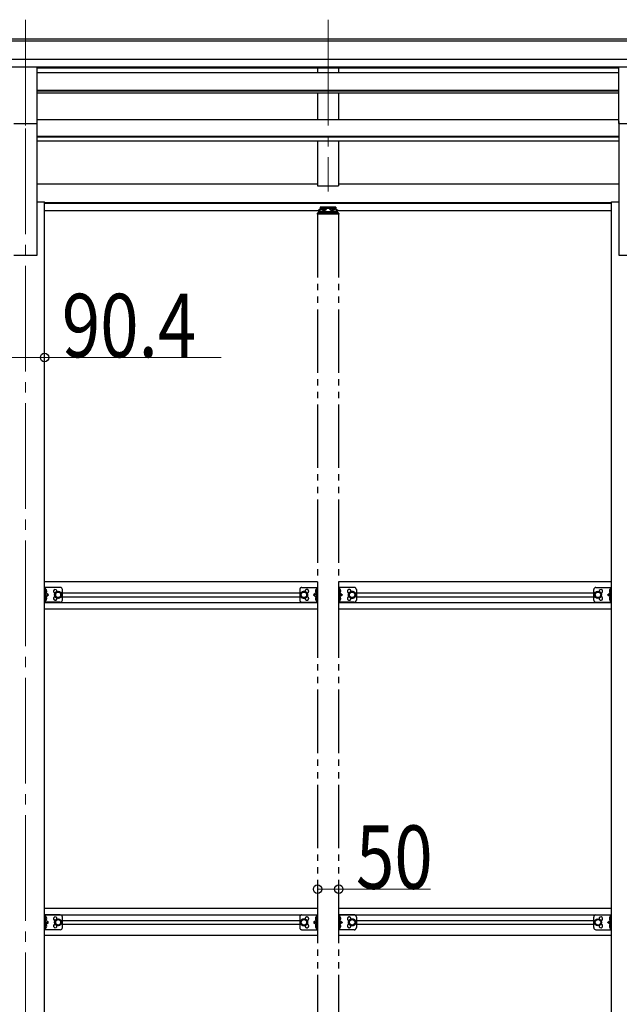
# Model space of a CAD drawing. Units: millimetres. Extents: x 0 to 25230, y 0 to 17820.
# Drawn here: x 19556 to 20975, y 6500 to 8830 of the extents above; entities that cross this region are included whole.
import ezdxf

# ---------------------------------------------------------------- set-up
doc = ezdxf.new("R2010")
doc.units = ezdxf.units.MM
for name, pattern in [('YCENTER_1', [13, 10, -1, 1, -1]), ('YDIVIDE_1', [15, 10, -1, 1, -1, 1, -1]), ('YHIDDEN_1', [4, 3, -1])]:
    doc.linetypes.add(name, pattern=pattern)
for name, color, linetype, lineweight in [('YKK_12', 2, 'Continuous', 13), ('YKK_13', 4, 'Continuous', 30), ('YKK_A1', 4, 'Continuous', 30), ('YKK_D', 6, 'Continuous', 13)]:
    doc.layers.add(name, color=color, linetype=linetype, lineweight=lineweight)
doc.styles.add('text-b', font='extslim2.shx', dxfattribs={"width": 0.8, "bigfont": 'extfont2.shx'})

msp = doc.modelspace()

# ---------------------------------------------------------------- linework, layer by layer
at = {"layer": 'YKK_12', "linetype": 'YCENTER_1', "ltscale": 25}
for p, q in [((19569.86252241511, 8829.59808620745), (19569.86252241511, 8422.80640902264)), ((20285.86252241511, 8829.59808620745), (20285.86252241511, 8422.80640902264)), ((19569.86252241511, 8572.024316805087), (19569.86252241511, 5822.024921702443))]:
    msp.add_line(p, q, dxfattribs=at)
at = {"layer": 'YKK_13', "ltscale": 25}
for p, q in [((19542.36252241511, 8717.838418989462), (19597.36252241511, 8717.838418989462)), ((19597.3625224151, 8584.324346900983), (19597.36252241511, 8717.838418989462)), ((20974.36252241511, 8717.838418989462), (21029.36252241511, 8717.838418989462)), ((20974.36252241511, 8584.324346900983), (20974.36252241511, 8717.838418989462)), ((19542.3625224151, 8584.324346900983), (19597.3625224151, 8584.324346900983)), ((20974.36252241511, 8584.324346900983), (21029.36252241511, 8584.324346900983))]:
    msp.add_line(p, q, dxfattribs=at)
at = {"layer": 'YKK_13', "linetype": 'YDIVIDE_1', "ltscale": 15}
for p, q in [((20260.3625224151, 8370.66303225336), (20260.3625224151, 8369.16303225336)), ((20311.3625224151, 8369.16303225336), (20260.3625224151, 8369.16303225336)), ((20309.8625224151, 8372.16303225336), (20261.86252241511, 8372.16303225336)), ((20263.36252241511, 8377.808614408392), (20263.36252241511, 8372.16303225336)), ((20265.86252241511, 8380.379652392556), (20267.36252241511, 8380.379652392556)), ((20265.86252241511, 8377.86588169365), (20265.86252241511, 8372.16303225336)), ((20265.86252241511, 8377.86588169365), (20267.36252241511, 8377.86588169365)), ((20265.86252241511, 8375.974005458866), (20305.86252241511, 8375.974005458866)), ((20304.36252241511, 8386.297767216805), (20267.36252241511, 8386.297767216805)), ((20267.36252241511, 8386.297767216805), (20267.36252241511, 8377.86588169365)), ((20267.36252241511, 8383.811462478385), (20304.36252241511, 8383.811462478385)), ((20269.96252231992, 8381.375120073926), (20269.96252231992, 8380.894842509333)), ((20273.41252236761, 8379.490126309196), (20273.41252236761, 8379.154895124979)), ((20275.37252240575, 8379.814293752344), (20275.37252240575, 8379.479079551655)), ((20275.86252241529, 8380.726125280744), (20275.86252241529, 8378.043211293105)), ((20276.35252242482, 8379.814293752344), (20276.35252242482, 8379.479088841661)), ((20278.31252246298, 8379.154895124979), (20278.31252246298, 8379.490126309196)), ((20281.76252251066, 8381.375120073926), (20281.76252251066, 8380.894842509333)), ((20289.96252231992, 8381.375120073926), (20289.96252231992, 8380.894842509333)), ((20293.41252236761, 8379.490126309196), (20293.41252236761, 8379.154895124979)), ((20295.37252240575, 8379.814293752344), (20295.37252240575, 8379.479079551655)), ((20295.86252241529, 8380.726125280744), (20295.86252241529, 8378.043211293105)), ((20296.35252242483, 8379.814293752344), (20296.35252242483, 8379.479088841661)), ((20298.31252246297, 8379.154895124979), (20298.31252246297, 8379.490126309196)), ((20301.76252251066, 8381.375120073926), (20301.76252251066, 8380.894842509333)), ((20304.36252241511, 8386.297767216805), (20304.36252241511, 8377.86588169365)), ((20304.36252241511, 8380.379652392556), (20305.86252241511, 8380.379652392556)), ((20304.36252241511, 8377.86588169365), (20305.86252241511, 8377.86588169365)), ((20305.86252241511, 8377.86588169365), (20305.86252241511, 8372.16303225336)), ((20308.36252241511, 8372.16303225336), (20308.36252241511, 8377.808614408392)), ((20311.3625224151, 8370.66303225336), (20311.3625224151, 8369.16303225336)), ((20218.86216221985, 7481.022756314015), (20218.86225926011, 7456.022756314202)), ((20223.86214281175, 7486.022775722027), (20260.86214281148, 7486.022919341613)), ((20256.25362123493, 7479.672901452999), (20258.26934329273, 7478.667909277238)), ((20258.36215756154, 7482.222909637537), (20258.0737131425, 7482.222908517907)), ((20258.0737131425, 7482.222908517907), (20258.07374962964, 7472.822908517978)), ((20258.3621428115, 7486.022909637587), (20258.36227866786, 7451.022909637849)), ((20258.36215756154, 7482.222909637537), (20258.36219404868, 7472.822909637606)), ((20260.86214281148, 7486.022919341613), (20260.86227866784, 7451.022919341877)), ((20310.86307050843, 7486.023016383673), (20310.86307050843, 7451.023016383674)), ((20347.86307050843, 7486.023016383673), (20310.86307050843, 7486.023016383673)), ((20313.36307050843, 7486.023016383673), (20313.36307050843, 7451.023016383674)), ((20313.3630705085, 7482.223016383594), (20313.65151492754, 7482.223016383594)), ((20313.3630705085, 7482.223016383594), (20313.3630705085, 7472.823016383593)), ((20315.47161673324, 7479.673016383593), (20313.45589857644, 7478.668016383593)), ((20313.65151492754, 7482.223016383594), (20313.65151492754, 7472.823016383593)), ((20352.86307050843, 7481.023016383673), (20352.86307050843, 7456.023016383674)), ((20228.86218160627, 7476.028348629623), (20222.36219617314, 7472.275546649449)), ((20222.36222530677, 7464.769993150042), (20228.86223987354, 7461.017241630804)), ((20235.36219617304, 7472.275597110384), (20228.86218160627, 7476.028348629623)), ((20228.86223987354, 7461.017241630804), (20235.36222530667, 7464.770043610976)), ((20235.36222530667, 7464.770043610976), (20235.36219617304, 7472.275597110384)), ((20257.76506245679, 7473.096385512405), (20251.36221073973, 7468.522882466444)), ((20258.36221073968, 7468.522909637719), (20251.36221073973, 7468.522882466444)), ((20251.36221073973, 7468.522882466444), (20257.76509796196, 7463.949429127206)), ((20256.25363792585, 7475.372901453032), (20258.26935218162, 7476.377909277258)), ((20256.25369110392, 7461.672901452896), (20258.26941316172, 7460.667909277137)), ((20256.25370779485, 7457.372901452928), (20258.26942205061, 7458.377909277155)), ((20258.07374962964, 7472.822908517978), (20258.36219404868, 7472.822909637606)), ((20258.07378301149, 7464.222908517802), (20258.36222743053, 7464.222909637431)), ((20258.07381949863, 7454.822908517876), (20258.07378301149, 7464.222908517802)), ((20258.33756258941, 7478.667909542041), (20258.94637433311, 7477.522911905201)), ((20258.3375714783, 7476.37790954206), (20258.94637433311, 7477.522911905201)), ((20258.33763245839, 7460.667909541939), (20258.9464442021, 7459.5229119051)), ((20258.33764134728, 7458.377909541956), (20258.9464442021, 7459.5229119051)), ((20258.36226391767, 7454.822909637503), (20258.36222743053, 7464.222909637431)), ((20313.38767927976, 7478.668016383593), (20312.7788719805, 7477.523016383592)), ((20313.38767927976, 7476.378016383595), (20312.7788719805, 7477.523016383592)), ((20313.38767927976, 7460.668016383355), (20312.7788719805, 7459.523016383355)), ((20313.38767927976, 7458.378016383354), (20312.7788719805, 7459.523016383355)), ((20313.65151492754, 7472.823016383593), (20313.3630705085, 7472.823016383593)), ((20313.36307050843, 7468.523016383674), (20320.36307050843, 7468.523016383674)), ((20313.65151492754, 7464.223016383355), (20313.3630705085, 7464.223016383355)), ((20313.3630705085, 7454.823016383357), (20313.3630705085, 7464.223016383355)), ((20315.47161673324, 7475.373016383593), (20313.45589857644, 7476.378016383595)), ((20315.47161673324, 7461.673016383354), (20313.45589857644, 7460.668016383355)), ((20315.47161673324, 7457.373016383356), (20313.45589857644, 7458.378016383354)), ((20313.65151492754, 7454.823016383357), (20313.65151492754, 7464.223016383355)), ((20313.96020103886, 7473.096494576224), (20320.36307050843, 7468.523016383674)), ((20320.36307050843, 7468.523016383674), (20313.96020103862, 7463.949538190952)), ((20336.36307050842, 7472.275793133407), (20342.86307050842, 7476.028569883141)), ((20336.36307050842, 7464.770239633942), (20336.36307050842, 7472.275793133407)), ((20342.86307050842, 7461.017462884209), (20336.36307050842, 7464.770239633942)), ((20342.86307050842, 7476.028569883141), (20349.36307050842, 7472.275793133407)), ((20349.36307050842, 7464.770239633942), (20342.86307050842, 7461.017462884209)), ((20223.86227866812, 7451.022775722293), (20260.86227866784, 7451.022919341877)), ((20258.36226391767, 7454.822909637503), (20258.07381949863, 7454.822908517876)), ((20347.86307050843, 7451.023016383674), (20310.86307050843, 7451.023016383674)), ((20313.3630705085, 7454.823016383357), (20313.65151492754, 7454.823016383357)), ((20223.86214281441, 6711.02277597826), (20260.86214281413, 6711.022919597845)), ((20258.36214281415, 6711.022909893817), (20258.36227867051, 6676.022909894084)), ((20260.86214281413, 6711.022919597845), (20260.86227867049, 6676.022919598108)), ((20310.86307051108, 6711.023016639905), (20310.86307051108, 6676.023016639906)), ((20347.86307051108, 6711.023016639905), (20310.86307051108, 6711.023016639905)), ((20313.36307051108, 6711.023016639905), (20313.36307051108, 6676.023016639906)), ((20218.8621622225, 6706.022756570245), (20218.86225926275, 6681.022756570434)), ((20228.86218160892, 6701.028348885855), (20222.36219617578, 6697.275546905684)), ((20222.36222530942, 6689.769993406272), (20228.86223987619, 6686.017241887039)), ((20235.36219617569, 6697.275597366616), (20228.86218160892, 6701.028348885855)), ((20228.86223987619, 6686.017241887039), (20235.36222530932, 6689.770043867209)), ((20235.36222530932, 6689.770043867209), (20235.36219617569, 6697.275597366616)), ((20257.76506245944, 6698.09638576864), (20251.36221074238, 6693.522882722678)), ((20258.36221074233, 6693.522909893952), (20251.36221074238, 6693.522882722678)), ((20251.36221074238, 6693.522882722678), (20257.76509796461, 6688.949429383436)), ((20256.25362123758, 6704.672901709228), (20258.26934329538, 6703.667909533473)), ((20256.2536379285, 6700.372901709262), (20258.26935218427, 6701.377909533491)), ((20258.36215756419, 6707.22290989377), (20258.07371314515, 6707.222908774141)), ((20258.07371314515, 6707.222908774141), (20258.07374963229, 6697.82290877421)), ((20258.07374963229, 6697.82290877421), (20258.36219405133, 6697.822909893838)), ((20258.07378301414, 6689.222908774034), (20258.36222743318, 6689.222909893662)), ((20258.07381950128, 6679.822908774107), (20258.07378301414, 6689.222908774034)), ((20258.33756259206, 6703.667909798274), (20258.94637433576, 6702.522912161435)), ((20258.33757148094, 6701.377909798292), (20258.94637433576, 6702.522912161435)), ((20258.36215756419, 6707.22290989377), (20258.36219405133, 6697.822909893838)), ((20258.36226392032, 6679.822909893736), (20258.36222743318, 6689.222909893662)), ((20313.38767928241, 6703.668016639826), (20312.77887198315, 6702.523016639824)), ((20313.38767928241, 6701.378016639826), (20312.77887198315, 6702.523016639824)), ((20313.36307051115, 6707.223016639826), (20313.65151493019, 6707.223016639826)), ((20313.36307051115, 6707.223016639826), (20313.36307051115, 6697.823016639825)), ((20313.65151493019, 6697.823016639825), (20313.36307051115, 6697.823016639825)), ((20313.36307051108, 6693.523016639905), (20320.36307051108, 6693.523016639905)), ((20313.65151493019, 6689.223016639587), (20313.36307051115, 6689.223016639587)), ((20313.36307051115, 6679.823016639587), (20313.36307051115, 6689.223016639587)), ((20315.47161673588, 6704.673016639826), (20313.45589857909, 6703.668016639826)), ((20315.47161673588, 6700.373016639825), (20313.45589857909, 6701.378016639826)), ((20313.65151493019, 6707.223016639826), (20313.65151493019, 6697.823016639825)), ((20313.65151493019, 6679.823016639587), (20313.65151493019, 6689.223016639587)), ((20313.9602010415, 6698.096494832457), (20320.36307051108, 6693.523016639905)), ((20320.36307051108, 6693.523016639905), (20313.96020104126, 6688.949538447184)), ((20336.36307051107, 6697.275793389638), (20342.86307051107, 6701.028570139372)), ((20336.36307051107, 6689.770239890175), (20336.36307051107, 6697.275793389638)), ((20342.86307051107, 6686.017463140442), (20336.36307051107, 6689.770239890175)), ((20342.86307051107, 6701.028570139372), (20349.36307051107, 6697.275793389638)), ((20349.36307051107, 6689.770239890175), (20342.86307051107, 6686.017463140442)), ((20352.86307051108, 6706.023016639905), (20352.86307051108, 6681.023016639905)), ((20223.86227867077, 6676.022775978523), (20260.86227867049, 6676.022919598108)), ((20256.25369110656, 6686.672901709127), (20258.26941316437, 6685.667909533369)), ((20256.25370779749, 6682.372901709161), (20258.26942205326, 6683.377909533385)), ((20258.36226392032, 6679.822909893736), (20258.07381950128, 6679.822908774107)), ((20258.33763246104, 6685.667909798171), (20258.94644420474, 6684.522912161329)), ((20258.33764134993, 6683.377909798186), (20258.94644420474, 6684.522912161329)), ((20347.86307051108, 6676.023016639906), (20310.86307051108, 6676.023016639906)), ((20313.38767928241, 6685.668016639587), (20312.77887198315, 6684.523016639588)), ((20313.38767928241, 6683.378016639586), (20312.77887198315, 6684.523016639588)), ((20313.36307051115, 6679.823016639587), (20313.65151493019, 6679.823016639587)), ((20315.47161673588, 6686.673016639587), (20313.45589857909, 6685.668016639587)), ((20315.47161673588, 6682.373016639587), (20313.45589857909, 6683.378016639586))]:
    msp.add_line(p, q, dxfattribs=at)
at = {"layer": 'YKK_13', "linetype": 'Continuous', "ltscale": 20}
for p, q in [((19615.06281662516, 7451.023682270684), (19615.06281662516, 7486.023682270688)), ((19652.06281662516, 7486.023682270688), (19615.06281662516, 7486.023682270688)), ((19617.56281662516, 7451.023682270684), (19617.56281662516, 7486.023682270688)), ((19617.56281662523, 7482.223682271005), (19617.85126104428, 7482.223682271005)), ((19617.56281662523, 7482.223682271005), (19617.56281662523, 7472.823682271005)), ((19617.85126104428, 7482.223682271005), (19617.85126104428, 7472.823682271005)), ((19657.06281662516, 7456.023682270686), (19657.06281662516, 7481.023682270688)), ((20914.66281662515, 7456.023682270686), (20914.66281662515, 7481.023682270688)), ((20919.66281662517, 7486.023682270688), (20956.66281662516, 7486.023682270688)), ((20954.16281662509, 7482.223682271005), (20953.87437220604, 7482.223682271005)), ((20953.87437220604, 7482.223682271005), (20953.87437220604, 7472.823682271005)), ((20954.16281662517, 7451.023682270684), (20954.16281662517, 7486.023682270688)), ((20954.16281662509, 7482.223682271005), (20954.16281662509, 7472.823682271005)), ((20956.66281662516, 7451.023682270684), (20956.66281662516, 7486.023682270688)), ((19617.85126104428, 7472.823682271005), (19617.56281662523, 7472.823682271005)), ((19617.56281662516, 7468.523682270685), (19624.56281662516, 7468.523682270685)), ((19617.85126104428, 7464.223682270769), (19617.56281662523, 7464.223682270769)), ((19617.56281662523, 7454.823682270763), (19617.56281662523, 7464.223682270769)), ((19617.85126104428, 7454.823682270763), (19617.85126104428, 7464.223682270769)), ((19624.56281662516, 7468.523682270685), (19618.15994715534, 7473.097160463407)), ((19618.15994715558, 7463.950204078138), (19624.56281662516, 7468.523682270685)), ((19647.06281662516, 7476.029235770147), (19640.56281662516, 7472.276459020415)), ((19640.56281662516, 7472.276459020415), (19640.56281662516, 7464.770905520953)), ((19640.56281662516, 7464.770905520953), (19647.06281662516, 7461.018128771218)), ((19653.56281662516, 7472.276459020415), (19647.06281662516, 7476.029235770147)), ((19647.06281662516, 7461.018128771218), (19653.56281662516, 7464.770905520953)), ((19653.56281662516, 7464.770905520953), (19653.56281662516, 7472.276459020415)), ((20918.16281662516, 7472.276459020415), (20924.66281662517, 7476.029235770147)), ((20918.16281662516, 7464.770905520953), (20918.16281662516, 7472.276459020415)), ((20924.66281662517, 7461.018128771218), (20918.16281662516, 7464.770905520953)), ((20924.66281662517, 7476.029235770147), (20931.16281662517, 7472.276459020415)), ((20931.16281662517, 7464.770905520953), (20924.66281662517, 7461.018128771218)), ((20931.16281662517, 7472.276459020415), (20931.16281662517, 7464.770905520953)), ((20947.16281662516, 7468.523682270685), (20953.56568609497, 7473.097160463407)), ((20953.56568609473, 7463.950204078138), (20947.16281662516, 7468.523682270685)), ((20954.16281662517, 7468.523682270685), (20947.16281662516, 7468.523682270685)), ((20953.87437220604, 7472.823682271005), (20954.16281662509, 7472.823682271005)), ((20953.87437220604, 7464.223682270769), (20954.16281662509, 7464.223682270769)), ((20953.87437220604, 7454.823682270763), (20953.87437220604, 7464.223682270769)), ((20954.16281662509, 7454.823682270763), (20954.16281662509, 7464.223682270769)), ((19652.06281662516, 7451.023682270684), (19615.06281662516, 7451.023682270684)), ((19617.56281662523, 7454.823682270763), (19617.85126104428, 7454.823682270763)), ((20919.66281662517, 7451.023682270684), (20956.66281662516, 7451.023682270684)), ((20954.16281662509, 7454.823682270763), (20953.87437220604, 7454.823682270763)), ((19615.06281662516, 6676.023660526914), (19615.06281662516, 6711.023660526916)), ((19652.06281662516, 6711.023660526916), (19615.06281662516, 6711.023660526916)), ((19617.56281662516, 6676.023660526914), (19617.56281662516, 6711.023660526916)), ((20919.66281662517, 6711.023660526914), (20956.66281662516, 6711.023660526914)), ((20954.16281662517, 6676.023660526912), (20954.16281662517, 6711.023660526914)), ((20956.66281662516, 6676.023660526912), (20956.66281662516, 6711.023660526914)), ((19617.56281662523, 6707.223660527236), (19617.85126104428, 6707.223660527236)), ((19617.56281662523, 6707.223660527236), (19617.56281662523, 6697.823660527234)), ((19617.85126104428, 6697.823660527234), (19617.56281662523, 6697.823660527234)), ((19617.56281662516, 6693.523660526916), (19624.56281662516, 6693.523660526916)), ((19617.85126104428, 6689.223660526997), (19617.56281662523, 6689.223660526997)), ((19617.56281662523, 6679.823660526999), (19617.56281662523, 6689.223660526997)), ((19617.85126104428, 6707.223660527236), (19617.85126104428, 6697.823660527234)), ((19617.85126104428, 6679.823660526999), (19617.85126104428, 6689.223660526997)), ((19624.56281662516, 6693.523660526916), (19618.15994715534, 6698.097138719639)), ((19618.15994715558, 6688.950182334365), (19624.56281662516, 6693.523660526916)), ((19647.06281662516, 6701.029214026381), (19640.56281662516, 6697.276437276645)), ((19640.56281662516, 6697.276437276645), (19640.56281662516, 6689.77088377718)), ((19640.56281662516, 6689.77088377718), (19647.06281662516, 6686.01810702745)), ((19653.56281662516, 6697.276437276645), (19647.06281662516, 6701.029214026381)), ((19647.06281662516, 6686.01810702745), (19653.56281662516, 6689.77088377718)), ((19653.56281662516, 6689.77088377718), (19653.56281662516, 6697.276437276645)), ((19657.06281662516, 6681.023660526916), (19657.06281662516, 6706.023660526916)), ((20914.66281662515, 6681.023660526912), (20914.66281662515, 6706.023660526913)), ((20918.16281662516, 6697.276437276643), (20924.66281662517, 6701.029214026381)), ((20918.16281662516, 6689.770883777178), (20918.16281662516, 6697.276437276643)), ((20924.66281662517, 6686.018107027448), (20918.16281662516, 6689.770883777178)), ((20924.66281662517, 6701.029214026381), (20931.16281662517, 6697.276437276643)), ((20931.16281662517, 6689.770883777178), (20924.66281662517, 6686.018107027448)), ((20931.16281662517, 6697.276437276643), (20931.16281662517, 6689.770883777178)), ((20947.16281662516, 6693.523660526913), (20953.56568609497, 6698.097138719638)), ((20953.56568609473, 6688.950182334363), (20947.16281662516, 6693.523660526913)), ((20954.16281662517, 6693.523660526913), (20947.16281662516, 6693.523660526913)), ((20954.16281662509, 6707.223660527233), (20953.87437220604, 6707.223660527233)), ((20953.87437220604, 6707.223660527233), (20953.87437220604, 6697.823660527232)), ((20953.87437220604, 6697.823660527232), (20954.16281662509, 6697.823660527232)), ((20953.87437220604, 6689.223660526997), (20954.16281662509, 6689.223660526997)), ((20953.87437220604, 6679.823660526996), (20953.87437220604, 6689.223660526997)), ((20954.16281662509, 6707.223660527233), (20954.16281662509, 6697.823660527232)), ((20954.16281662509, 6679.823660526996), (20954.16281662509, 6689.223660526997)), ((19652.06281662516, 6676.023660526914), (19615.06281662516, 6676.023660526914)), ((19617.56281662523, 6679.823660526999), (19617.85126104428, 6679.823660526999)), ((20919.66281662517, 6676.023660526912), (20956.66281662516, 6676.023660526912)), ((20954.16281662509, 6679.823660526996), (20953.87437220604, 6679.823660526996))]:
    msp.add_line(p, q, dxfattribs=at)
at = {"layer": 'YKK_13', "linetype": 'YHIDDEN_1', "ltscale": 20}
for p, q in [((19619.67136284997, 7479.673682271005), (19617.65564469316, 7478.668682271003)), ((20952.05427040034, 7479.673682271005), (20954.06998855715, 7478.668682271003)), ((20956.66281662516, 7480.273682270684), (20954.16281662517, 7480.273682270684)), ((19617.58742539648, 7478.668682271003), (19616.97861809724, 7477.523682271007)), ((19617.58742539648, 7476.378682271006), (19616.97861809724, 7477.523682271007)), ((19617.58742539648, 7460.668682270768), (19616.97861809724, 7459.523682270767)), ((19617.58742539648, 7458.378682270766), (19616.97861809724, 7459.523682270767)), ((19619.67136284997, 7475.373682271003), (19617.65564469316, 7476.378682271006)), ((19619.67136284997, 7461.673682270768), (19617.65564469316, 7460.668682270768)), ((19619.67136284997, 7457.373682270769), (19617.65564469316, 7458.378682270766)), ((20952.05427040034, 7475.373682271003), (20954.06998855715, 7476.378682271006)), ((20952.05427040034, 7461.673682270768), (20954.06998855715, 7460.668682270768)), ((20952.05427040034, 7457.373682270769), (20954.06998855715, 7458.378682270766)), ((20954.13820785382, 7478.668682271003), (20954.74701515308, 7477.523682271007)), ((20954.13820785382, 7476.378682271006), (20954.74701515308, 7477.523682271007)), ((20954.13820785382, 7460.668682270768), (20954.74701515308, 7459.523682270767)), ((20954.13820785382, 7458.378682270766), (20954.74701515308, 7459.523682270767)), ((20956.66281662516, 7474.773682270686), (20954.16281662517, 7474.773682270686)), ((20956.66281662516, 7462.273682270688), (20954.16281662517, 7462.273682270688)), ((20956.66281662516, 7456.773682270685), (20954.16281662517, 7456.773682270685)), ((19617.58742539648, 6703.668660527235), (19616.97861809724, 6702.523660527235)), ((19617.58742539648, 6701.378660527233), (19616.97861809724, 6702.523660527235)), ((19619.67136284997, 6704.673660527236), (19617.65564469316, 6703.668660527235)), ((19619.67136284997, 6700.373660527238), (19617.65564469316, 6701.378660527233)), ((20952.05427040034, 6704.673660527234), (20954.06998855715, 6703.668660527233)), ((20952.05427040034, 6700.373660527235), (20954.06998855715, 6701.378660527232)), ((20954.13820785382, 6703.668660527233), (20954.74701515308, 6702.523660527233)), ((20954.13820785382, 6701.378660527232), (20954.74701515308, 6702.523660527233)), ((19617.58742539648, 6685.668660526997), (19616.97861809724, 6684.523660526998)), ((19617.58742539648, 6683.378660526997), (19616.97861809724, 6684.523660526998)), ((19619.67136284997, 6686.673660526998), (19617.65564469316, 6685.668660526997)), ((19619.67136284997, 6682.373660526997), (19617.65564469316, 6683.378660526997)), ((20952.05427040034, 6686.673660526998), (20954.06998855715, 6685.668660526997)), ((20952.05427040034, 6682.373660526995), (20954.06998855715, 6683.378660526996)), ((20954.13820785382, 6685.668660526997), (20954.74701515308, 6684.523660526996)), ((20954.13820785382, 6683.378660526996), (20954.74701515308, 6684.523660526996))]:
    msp.add_line(p, q, dxfattribs=at)
at = {"layer": 'YKK_13', "linetype": 'Continuous', "ltscale": 20}
for centre, radius in [((19647.06281662516, 7468.523682270681), 8.5), ((19647.06281662516, 7468.523682270681), 7.5), ((19647.06281662516, 7468.523682270681), 6.499999999999997), ((20924.66281662517, 7468.523682270681), 8.5), ((20924.66281662517, 7468.523682270681), 7.5), ((20924.66281662517, 7468.523682270681), 6.499999999999997), ((19647.06281662516, 6693.523660526916), 8.5), ((19647.06281662516, 6693.523660526916), 7.5), ((19647.06281662516, 6693.523660526916), 6.499999999999997), ((20924.66281662517, 6693.523660526913), 8.5), ((20924.66281662517, 6693.523660526913), 7.5), ((20924.66281662517, 6693.523660526913), 6.499999999999997)]:
    msp.add_circle(centre, radius, dxfattribs=at)
at = {"layer": 'YKK_13', "linetype": 'YDIVIDE_1', "ltscale": 15}
for centre, radius in [((20228.8622107399, 7468.522795130215), 8.499999999999998), ((20228.8622107399, 7468.522795130215), 7.499999999999999), ((20228.86221073991, 7468.522795130215), 6.499999999999997), ((20342.86307050843, 7468.523016383676), 8.5), ((20342.86307050843, 7468.523016383676), 7.5), ((20342.86307050842, 7468.523016383676), 6.499999999999997), ((20228.86221074255, 6693.522795386447), 8.499999999999998), ((20228.86221074255, 6693.522795386447), 7.499999999999999), ((20228.86221074255, 6693.522795386447), 6.499999999999997), ((20342.86307051108, 6693.523016639909), 8.5), ((20342.86307051108, 6693.523016639909), 7.5), ((20342.86307051107, 6693.523016639909), 6.499999999999997)]:
    msp.add_circle(centre, radius, dxfattribs=at)
for centre, radius, start, end in [((20261.8625224151, 8370.66303225336), 1.499999999999999, 90, 180), ((20309.8625224151, 8370.66303225336), 1.499999999999999, 0, 90), ((20223.86216221981, 7481.022775722065), 4.999999999999999, 90.00022239990568, 180.0002223999056), ((20235.86217774616, 7477.022822301425), 4.249999999999999, 274.7609901959978, 186.2945349072141), ((20261.96217580509, 7477.522923611368), 6.1, 129.602149480993, 230.3982953189169), ((20309.7630705085, 7477.523016383592), 6.100000000000001, 309.6019270809993, 50.39807291900068), ((20335.86307050843, 7477.023016383677), 4.25, 353.7056874927113, 265.2392322039752), ((20347.86307050843, 7481.023016383673), 5, 0, 90), ((20235.86224373354, 7460.022822301547), 4.249999999999999, 173.7059098925452, 85.23945460386167), ((20261.96224567408, 7459.522923611264), 6.1, 129.602149480993, 230.3982953189169), ((20309.76307050849, 7459.523016383355), 6.100000000000001, 309.6019270809993, 50.39807291900068), ((20335.86307050843, 7460.023016383672), 4.25, 94.76076779602481, 6.294312507288791), ((20223.86225926007, 7456.022775722254), 4.999999999999999, 180.0002223999056, 270.0002223999057), ((20347.86307050843, 7456.023016383674), 5, 270, 0), ((20223.86216222246, 6706.022775978297), 4.999999999999999, 90.00022239990568, 180.0002223999056), ((20347.86307051108, 6706.023016639905), 5, 0, 90), ((20235.86217774881, 6702.022822557657), 4.249999999999999, 274.7609901959978, 186.2945349072141), ((20235.86224373619, 6685.022822557781), 4.249999999999999, 173.7059098925452, 85.23945460386167), ((20261.96217580773, 6702.522923867601), 6.1, 129.602149480993, 230.3982953189169), ((20261.96224567673, 6684.522923867499), 6.1, 129.602149480993, 230.3982953189169), ((20309.76307051115, 6702.523016639824), 6.100000000000001, 309.6019270809993, 50.39807291900068), ((20309.76307051115, 6684.523016639588), 6.100000000000001, 309.6019270809993, 50.39807291900068), ((20335.86307051108, 6702.023016639909), 4.25, 353.7056874927113, 265.2392322039752), ((20335.86307051108, 6685.023016639906), 4.25, 94.76076779602481, 6.294312507288791), ((20223.86225926271, 6681.022775978488), 4.999999999999999, 180.0002223999056, 270.0002223999057), ((20347.86307051108, 6681.023016639905), 5, 270, 0)]:
    msp.add_arc(centre, radius, start, end, dxfattribs=at)
at = {"layer": 'YKK_13', "linetype": 'Continuous', "ltscale": 20}
for centre, radius, start, end in [((19613.96281662523, 7477.523682271007), 6.100000000000001, 309.6019270809993, 50.39807291900068), ((19640.06281662516, 7477.023682270685), 4.25, 353.705687492504, 265.2392322039752), ((19652.06281662516, 7481.023682270688), 5, 0, 90), ((20919.66281662517, 7481.023682270688), 5, 90, 180), ((20931.66281662516, 7477.023682270685), 4.25, 274.7607677960248, 186.2943125074959), ((20957.7628166251, 7477.523682271007), 6.100000000000001, 129.6019270809993, 230.3980729190007), ((19613.96281662523, 7459.523682270767), 6.100000000000001, 309.6019270809993, 50.39807291900068), ((19640.06281662516, 7460.023682270684), 4.25, 94.76076779602481, 6.294312507495975), ((20931.66281662516, 7460.023682270684), 4.25, 173.705687492504, 85.2392322039752), ((20957.7628166251, 7459.523682270767), 6.100000000000001, 129.6019270809993, 230.3980729190007), ((19652.06281662516, 7456.023682270686), 5, 270, 0), ((20919.66281662517, 7456.023682270686), 5, 180, 270), ((19652.06281662516, 6706.023660526916), 5, 0, 90), ((20919.66281662517, 6706.023660526913), 5, 90, 180), ((19613.96281662523, 6702.523660527235), 6.100000000000001, 309.6019270809993, 50.39807291900068), ((19613.96281662523, 6684.523660526998), 6.100000000000001, 309.6019270809993, 50.39807291900068), ((19640.06281662516, 6702.023660526916), 4.25, 353.705687492504, 265.2392322039752), ((19640.06281662516, 6685.023660526916), 4.25, 94.76076779602481, 6.294312507495975), ((20931.66281662516, 6702.023660526913), 4.25, 274.7607677960248, 186.2943125074959), ((20931.66281662516, 6685.023660526913), 4.25, 173.705687492504, 85.2392322039752), ((20957.7628166251, 6702.523660527233), 6.100000000000001, 129.6019270809993, 230.3980729190007), ((20957.7628166251, 6684.523660526996), 6.100000000000001, 129.6019270809993, 230.3980729190007), ((19652.06281662516, 6681.023660526916), 5, 270, 0), ((20919.66281662517, 6681.023660526912), 5, 180, 270)]:
    msp.add_arc(centre, radius, start, end, dxfattribs=at)
at = {"layer": 'YKK_13', "linetype": 'YDIVIDE_1', "ltscale": 15}
msp.add_ellipse((20265.86252241511, 8377.808614408392), major_axis=(-2e-16, 2.571037984166821), ratio=0.9723699203961066, start_param=0, end_param=1.570796326794896, dxfattribs=at)
at = {"layer": 'YKK_13', "linetype": 'YDIVIDE_1', "ltscale": 15, "extrusion": (0, 0, -1)}
for centre, major_axis, ratio, start_param, end_param in [((20275.86252241529, 8381.375120073926), (5.900000095367429, 0), 0.3420726302985104, 3.141592653589793, 6.283185307179585), ((20275.86252241529, 8386.663492138548), (8.017406212895029, 8.81749e-11), 0.9396735154336792, 1.755190562989161, 1.881349212082794), ((20275.86252241529, 8386.328260954333), (8.017406212895029, 8.81749e-11), 0.9396735154336792, 1.755190562989161, 1.881349212082794), ((20275.86252241529, 8387.333954506983), (8.017406212692666, 4.1e-15), 0.9396735154575608, 1.509641190187726, 1.631951463402067), ((20275.86252241529, 8386.663492138548), (-8.017406212895004, 8.82906e-11), 0.939673515433682, 4.401836095096776, 4.52799474419041), ((20275.86252241529, 8386.328260954333), (-8.017406212895004, 8.82906e-11), 0.939673515433682, 4.401836095096776, 4.52799474419041), ((20295.86252241529, 8381.375120073926), (5.900000095367429, 0), 0.3420726302985104, 3.141592653589793, 6.283185307179585), ((20295.86252241529, 8386.663492138548), (8.017406212895029, 8.81749e-11), 0.9396735154336792, 1.755190562989161, 1.881349212082794), ((20295.86252241529, 8386.328260954333), (8.017406212895029, 8.81749e-11), 0.9396735154336792, 1.755190562989161, 1.881349212082794), ((20295.86252241529, 8387.333954506983), (8.017406212692666, 4.1e-15), 0.9396735154575608, 1.509641190187726, 1.631951463402067), ((20295.86252241529, 8386.663492138548), (-8.017406212895004, 8.82906e-11), 0.939673515433682, 4.401836095096776, 4.52799474419041), ((20295.86252241529, 8386.328260954333), (-8.017406212895004, 8.82906e-11), 0.939673515433682, 4.401836095096776, 4.52799474419041), ((20305.86252241511, 8377.808614408392), (2e-16, 2.571037984166821), 0.9723699203961066, 0, 1.570796326794896)]:
    msp.add_ellipse(centre, major_axis=major_axis, ratio=ratio, start_param=start_param, end_param=end_param, dxfattribs=at)
for centre in [(20275.86252241529, 8380.894842509333), (20295.86252241529, 8380.894842509333)]:
    msp.add_ellipse(centre, major_axis=(5.900000095367428, 0), ratio=0.3420726302985219, dxfattribs=at)
at = {"layer": 'YKK_13', "linetype": 'YDIVIDE_1', "ltscale": 15}
for points in [[(20274.39252238668, 8379.257467997126), (20274.58371090598, 8379.232658341523), (20274.76755215769, 8379.225883997035), (20274.93698122564, 8379.236643164388), (20275.08548704573, 8379.263430603594), (20275.2073626226, 8379.303956239608), (20275.29792434616, 8379.355416674414), (20275.35369198018, 8379.414784650762), (20275.37252240575, 8379.479079551655)], [(20276.35252242482, 8379.479088841661), (20276.3713528504, 8379.414793529755), (20276.42712048442, 8379.355424138426), (20276.51768220799, 8379.303960903786), (20276.63955778485, 8379.263430927509), (20276.78806360494, 8379.236638174232), (20276.95749267288, 8379.225874343054), (20277.1413339246, 8379.232647331191), (20277.3325224439, 8379.257462307629)], [(20294.39252238668, 8379.257467997126), (20294.58371090598, 8379.232658341523), (20294.76755215769, 8379.225883997035), (20294.93698122564, 8379.236643164388), (20295.08548704573, 8379.263430603594), (20295.20736262259, 8379.303956239608), (20295.29792434616, 8379.355416674414), (20295.35369198018, 8379.414784650762), (20295.37252240575, 8379.479079551655)], [(20296.35252242483, 8379.479088841661), (20296.3713528504, 8379.414793529755), (20296.42712048441, 8379.355424138426), (20296.51768220798, 8379.303960903786), (20296.63955778485, 8379.263430927509), (20296.78806360494, 8379.236638174232), (20296.95749267288, 8379.225874343054), (20297.1413339246, 8379.232647331191), (20297.3325224439, 8379.257462307629)]]:
    msp.add_spline(points, degree=3, dxfattribs=at)
at = {"layer": 'YKK_A1'}
for p, q in [((18870.36237531007, 8784.670441354598), (21711.36251904902, 8784.670441354598)), ((18870.36237531007, 8779.322277833378), (21711.36251904902, 8779.322277833378)), ((18860.36237531007, 8735.793560084623), (21711.36251904902, 8735.793560084623)), ((18860.36237531007, 8718.122333351508), (21711.36251904902, 8718.122333351508)), ((19597.36248555906, 8715.748545510356), (20974.36252241511, 8715.748545510356))]:
    msp.add_line(p, q, dxfattribs=at)
at = {"layer": 'YKK_A1', "ltscale": 25}
for p, q in [((20260.86252241511, 8715.6824320359), (20260.86252241511, 8704.494900232716)), ((20310.86252241511, 8715.6824320359), (20310.86252241511, 8704.494900232716)), ((19597.36252241511, 8704.494900232718), (20974.36252241511, 8704.494900232716)), ((19597.36252241511, 8662.56670454182), (20974.36252241511, 8662.56670454182)), ((19597.36252241511, 8661.070593349754), (20974.36252241511, 8661.07059334975)), ((19597.36252241511, 8656.870206318841), (20974.36252241511, 8656.870206318841)), ((20260.86252241511, 8656.870206318841), (20260.86252241511, 8593.135615124054)), ((20310.86252241511, 8656.870206318841), (20310.86252241511, 8593.135615124054)), ((19597.3625224151, 8272.024921702441), (19597.3625224151, 8588.815677153008)), ((19597.37323780378, 8593.135615124054), (20974.37323780378, 8593.135615124054)), ((20974.36252241511, 8588.815677153008), (20974.36252241511, 8272.024921702441)), ((19597.3625224151, 8553.69468643222), (20974.36252241511, 8553.69468643222)), ((19597.3625224151, 8552.21735172904), (20974.36252241511, 8552.217351729034)), ((19597.3625224151, 8542.962598393973), (20974.36252241511, 8542.962598393973)), ((20260.86252241511, 8542.962598393973), (20260.86252241511, 8436.473195075092)), ((20310.86252241511, 8542.962598393973), (20310.86252241511, 8436.473195075092)), ((19597.3625224151, 8441.293161510257), (20260.86252241511, 8441.293161510257)), ((20260.86252241511, 8436.473195075092), (20310.86252241511, 8436.473195075092)), ((20310.86252241511, 8441.293161510257), (20974.36252241511, 8441.293161510257)), ((19597.3625224151, 8398.405796594801), (19615.06252241511, 8398.405796594801)), ((19615.06252241511, 5922.024921702443), (19615.06252241511, 8398.405796594801)), ((19615.06252241511, 8397.202030940764), (20956.66252241511, 8397.202030940762)), ((19615.06252241511, 8395.802030940762), (20956.66252241511, 8395.802030940762)), ((20956.66252241511, 8398.405796594801), (20974.36252241511, 8398.405796594801)), ((20956.66252241511, 5922.024921702443), (20956.66252241511, 8398.405796594801)), ((19615.06252241511, 8378.431032900302), (20263.43688692773, 8378.431032900302)), ((20308.28815790249, 8378.431032900302), (20956.66252241511, 8378.431032900302)), ((19542.3625224151, 8272.024921702441), (19597.3625224151, 8272.024921702441)), ((20974.36252241511, 8272.024921702441), (21029.36252241511, 8272.024921702441))]:
    msp.add_line(p, q, dxfattribs=at)
at = {"layer": 'YKK_A1', "linetype": 'YDIVIDE_1', "ltscale": 15}
for p, q in [((20260.86252241508, 8369.16303225336), (20260.86252241509, 6222.023292629877)), ((20310.86252241508, 8369.16303225336), (20310.86252241509, 6222.023292629877))]:
    msp.add_line(p, q, dxfattribs=at)
at = {"layer": 'YKK_A1', "linetype": 'Continuous', "ltscale": 20}
for p, q in [((20260.86222820506, 7499.023292630468), (19615.06281662516, 7499.023292630468)), ((20956.66281662516, 7499.023292630468), (20310.86222820506, 7499.023292630468)), ((19657.06281662516, 7473.023314293016), (20218.86222820506, 7473.023314293016)), ((19657.06281662516, 7464.023314293014), (20218.86222820506, 7464.023314293014)), ((20352.86222820505, 7473.023314293016), (20914.66281662515, 7473.023314293016)), ((20352.86222820505, 7464.023314293014), (20914.66281662515, 7464.023314293014)), ((19615.06281662516, 7450.523314297287), (20260.86222820506, 7450.523314297288)), ((19615.06281662516, 7435.023314534801), (20260.86222820506, 7435.023314534801)), ((20310.86222820506, 7450.523314297287), (20956.66281662516, 7450.523314297287)), ((20310.86222820506, 7435.023314534801), (20956.66281662516, 7435.023314534801)), ((19615.06281662516, 6727.0234710504), (20260.86222820506, 6727.023471050396)), ((19615.06281662516, 6711.523314544783), (20260.86222820506, 6711.523314544783)), ((20310.86222820507, 6727.0234710504), (20956.66281662516, 6727.023471050396)), ((20310.86222820507, 6711.523314544782), (20956.66281662516, 6711.523314544782)), ((19657.06281662516, 6698.023314549246), (20218.86222820774, 6698.023314549246)), ((19657.06281662516, 6689.023314549246), (20218.86222820771, 6689.023314549246)), ((20352.86222820273, 6698.023314549248), (20914.66281662515, 6698.023314549246)), ((20352.86222820273, 6689.023314549246), (20914.66281662515, 6689.023314549246)), ((19615.06281662516, 6663.023314539806), (20260.86222820506, 6663.023314539806)), ((20310.86222820507, 6663.023314539806), (20956.66281662516, 6663.023314539805))]:
    msp.add_line(p, q, dxfattribs=at)
at = {"layer": 'YKK_D'}
for p, q in [((19524.6625224151, 8030.102959154165), (19615.06252241511, 8030.102959154165)), ((19615.06252241511, 8029.040160911591), (19615.06252241511, 8031.102959154166)), ((19615.06252241511, 8030.102959154165), (20032.66252241511, 8030.102959154165)), ((20261.06252241511, 6772.024401339774), (20311.06252241511, 6772.024401339774)), ((20311.06252241511, 6772.024401339774), (20528.66252241511, 6772.024401339774))]:
    msp.add_line(p, q, dxfattribs=at)
at = {"layer": 'YKK_D', "linetype": 'ByBlock', "lineweight": -2}
for centre in [(19615.06252241511, 8030.102959154165), (20261.06252241511, 6772.024401339774), (20311.06252241511, 6772.024401339774)]:
    msp.add_circle(centre, 10, dxfattribs=at)

# ---------------------------------------------------------------- texts
at = {"layer": 'YKK_D', "style": 'text-b', "width": 0.8}
for s, p in [('90.4', (19655.86252241511, 8030.902959154165)), ('50', (20351.86252241511, 6772.824401339775))]:
    msp.add_text(s, height=150, dxfattribs=at).set_placement(p)

doc.saveas('drawing.dxf')
